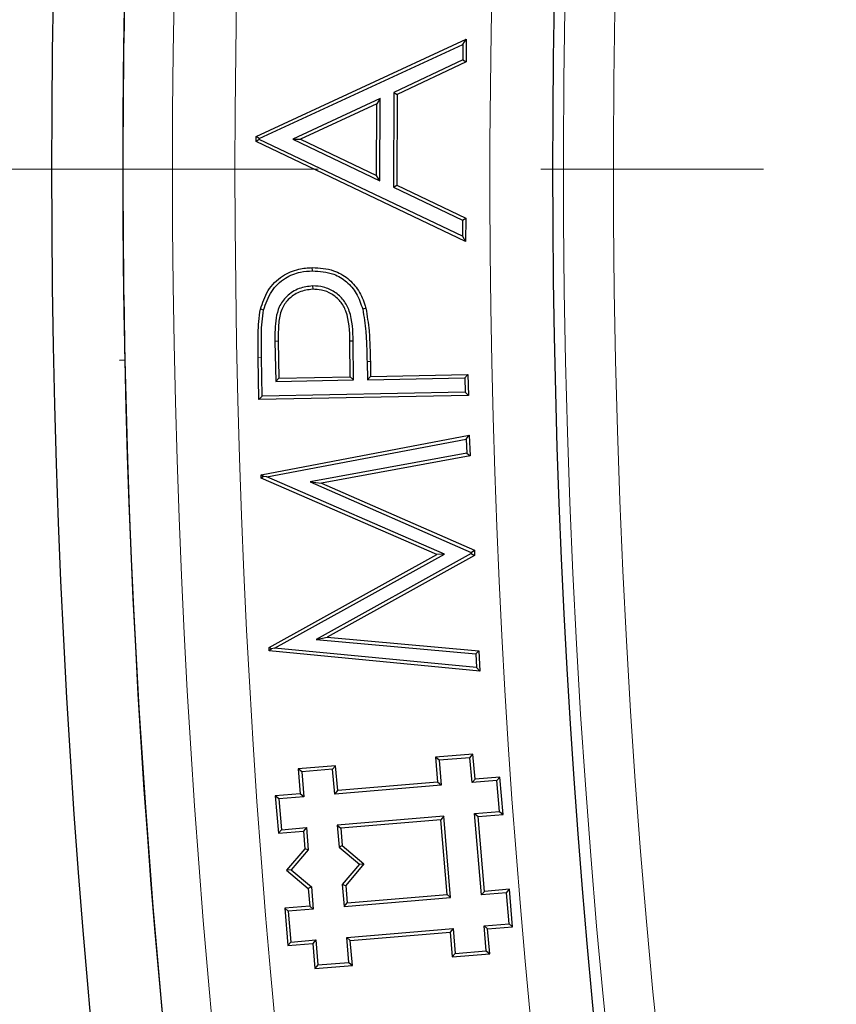
# Model space of a CAD drawing. Units: millimetres. Extents: x 0 to 420, y 0 to 297.
# Drawn here: x 65 to 70, y 196 to 201 of the extents above; entities that cross this region are included whole.
import ezdxf

# ---------------------------------------------------------------- set-up
doc = ezdxf.new("R2010")
doc.units = ezdxf.units.MM
doc.linetypes.add('CENTER', pattern=[10.159999999999998, 6.35, -1.27, 1.27, -1.27])

msp = doc.modelspace()

# ---------------------------------------------------------------- linework, layer by layer
at = {"color": 7, "linetype": 'Continuous', "lineweight": 25}
for p, q in [((66.74614013323176, 200.7741208786826), (67.9449118250815, 201.3282092378082)), ((66.76481853785249, 200.7621009540783), (67.92608694086363, 201.2988547899451)), ((67.92608694086363, 201.2988547899451), (67.92585618840619, 201.2111688561127)), ((67.92608694086363, 201.2988547899451), (67.9449118250815, 201.3282092378082)), ((67.9449118250815, 201.3282092378082), (67.94457251806426, 201.1992725712634)), ((67.92585618840619, 201.2111688561127), (67.53125381519826, 201.0248948209526)), ((67.94457251806426, 201.1992725712634), (67.54995845703363, 201.0129930188078)), ((67.92585618840619, 201.2111688561127), (67.94457251806426, 201.1992725712634)), ((67.53125381519826, 201.0248948209526), (67.52930194287818, 200.4852908459236)), ((67.53125381519826, 201.0248948209526), (67.54995845703363, 201.0129930188078)), ((67.54995845703363, 201.0129930188078), (67.54809226843894, 200.4970766991199)), ((67.45326966657237, 200.9896496487391), (66.95599336211397, 200.7587782992658)), ((67.43442441766912, 200.9602307776296), (66.99994178211475, 200.7585127558904)), ((67.43306718960024, 200.5510265148584), (67.43442441766912, 200.9602307776296)), ((67.45326966657237, 200.9896496487391), (67.43442441766912, 200.9602307776296)), ((67.45171628491065, 200.5213050777303), (67.45326966657237, 200.9896496487391)), ((66.74597047972317, 200.7447708216928), (66.74614013323176, 200.7741208786826)), ((66.76481853785249, 200.7621009540783), (66.74614013323176, 200.7741208786826)), ((66.76478656556296, 200.7565697479862), (66.74597047972317, 200.7447708216928)), ((67.94100979438345, 200.175074339775), (66.74597047972317, 200.7447708216928)), ((66.76478656556296, 200.7565697479862), (66.76481853785249, 200.7621009540783)), ((67.9223751205917, 200.2047267088342), (66.76478656556296, 200.7565697479862)), ((66.95599336211397, 200.7587782992658), (67.45171628491065, 200.5213050777303)), ((66.95599336211397, 200.7587782992658), (66.99994178211475, 200.7585127558904)), ((66.99994178211475, 200.7585127558904), (67.43306718960024, 200.5510265148584)), ((67.45171628491065, 200.5213050777303), (67.43306718960024, 200.5510265148584)), ((67.52930194287818, 200.4852908459236), (67.54809226843894, 200.4970766991199)), ((67.54809226843894, 200.4970766991199), (67.94151875490928, 200.3085916510524)), ((67.52930194287818, 200.4852908459236), (67.9227261251391, 200.2968069017701)), ((67.9227261251391, 200.2968069017701), (67.9223751205917, 200.2047267088342)), ((67.9227261251391, 200.2968069017701), (67.94151875490928, 200.3085916510524)), ((67.94151875490928, 200.3085916510524), (67.94100979438345, 200.175074339775)), ((67.9223751205917, 200.2047267088342), (67.94100979438345, 200.175074339775)), ((67.0671555318128, 200.0073989426773), (67.06676030917322, 200.0261445822198)), ((67.06886012646075, 199.9213958139752), (67.0691354582938, 199.9026368279506)), ((66.85393231184075, 199.6064154252635), (66.85836589658736, 199.376607597859)), ((66.87267669532152, 199.6067611089319), (66.8767483795282, 199.395712144219)), ((67.29977808937265, 199.605931787861), (67.2810326905497, 199.6055735343716)), ((67.2825595721272, 199.4035162056152), (67.2810326905497, 199.6055735343716)), ((67.30144662896981, 199.3851283811693), (67.29977808937265, 199.605931787861)), ((65.99826777542619, 199.4977927994714), (65.96744821595388, 199.497039542355)), ((66.7629108752498, 199.2744098855617), (66.75833023051726, 199.5120944511266)), ((66.78129376197711, 199.2935135689328), (66.77707583950088, 199.5123768796424)), ((67.3790114259385, 199.4904683419154), (67.38108012458352, 199.3866168305413)), ((67.39775430447449, 199.4908877625502), (67.39945083956059, 199.4057217012272)), ((66.85836589658736, 199.376607597859), (66.8767483795282, 199.395712144219)), ((66.85836589658736, 199.376607597859), (67.30144662896981, 199.3851283811693)), ((66.8767483795282, 199.395712144219), (67.2825595721272, 199.4035162056152)), ((67.30144662896981, 199.3851283811693), (67.2825595721272, 199.4035162056152)), ((67.38108012458352, 199.3866168305413), (67.39945083956059, 199.4057217012272)), ((67.38108012458352, 199.3866168305413), (67.93601717630577, 199.3973050097645)), ((67.39945083956059, 199.4057217012272), (67.95438746622919, 199.4164098722697)), ((67.93601717630577, 199.3973050097645), (67.95438746622919, 199.4164098722697)), ((67.93601717630577, 199.3973050097645), (67.93764467919002, 199.3156973651401)), ((67.95438746622919, 199.4164098722697), (67.95676261534977, 199.2973131092243)), ((67.93764467919002, 199.3156973651401), (66.78129376197711, 199.2935135689328)), ((67.93764467919002, 199.3156973651401), (67.95676261534977, 199.2973131092243)), ((67.95676261534977, 199.2973131092243), (66.7629108752498, 199.2744098855617)), ((66.78129376197711, 199.2935135689328), (66.7629108752498, 199.2744098855617)), ((66.77530707173982, 198.8448840374047), (67.96118509693507, 199.0701838968409)), ((66.80792172107702, 198.8319974399336), (67.94345569994528, 199.0477326507973)), ((67.94345569994528, 199.0477326507973), (67.96118509693507, 199.0701838968409)), ((67.94345569994528, 199.0477326507973), (67.94713039318884, 198.968267409405)), ((67.96118509693507, 199.0701838968409), (67.96661400921063, 198.9527836688816)), ((67.94713039318884, 198.968267409405), (67.05484207194071, 198.8044432736239)), ((67.96661400921063, 198.9527836688816), (67.11834646615253, 198.7970417479762)), ((67.94713039318884, 198.968267409405), (67.96661400921063, 198.9527836688816)), ((66.78889352454054, 198.8341245655225), (66.77530707173982, 198.8448840374047)), ((66.77615533928288, 198.8253738839143), (66.77530707173982, 198.8448840374047)), ((66.78889352454054, 198.8341245655225), (66.77615533928288, 198.8253738839143)), ((67.77745034710867, 198.3897036737997), (66.77615533928288, 198.8253738839143)), ((66.80792172107702, 198.8319974399336), (66.78889352454054, 198.8341245655225)), ((67.81980838998466, 198.3917187266577), (66.80792172107702, 198.8319974399336)), ((67.05484207194071, 198.8044432736239), (67.97283864339373, 198.4014813260459)), ((67.05484207194071, 198.8044432736239), (67.11834646615253, 198.7970417479762)), ((67.11834646615253, 198.7970417479762), (67.9910441144507, 198.4139641255312)), ((66.03078548471724, 198.4453537060178), (66.03117088970598, 198.4453537060178)), ((67.97283864339373, 198.4014813260459), (67.9910441144507, 198.4139641255312)), ((67.9910441144507, 198.4139641255312), (67.99240134251961, 198.3837658009983)), ((66.8200955980133, 197.8598757664056), (67.77745034710867, 198.3897036737997)), ((66.85217243215128, 197.8562008999141), (67.81980838998466, 198.3917187266577)), ((67.9731514044028, 198.3945223935943), (67.0894282938996, 197.9039615228063)), ((67.99240134251961, 198.3837658009983), (67.1519378608576, 197.9172186523163)), ((67.81980838998466, 198.3917187266577), (67.77745034710867, 198.3897036737997)), ((67.97283864339373, 198.4014813260459), (67.9731514044028, 198.3945223935943)), ((67.9731514044028, 198.3945223935943), (67.99240134251961, 198.3837658009983)), ((67.0894282938996, 197.9039615228063), (67.1519378608576, 197.9172186523163)), ((67.1519378608576, 197.9172186523163), (68.01717075477693, 197.8401959594066)), ((66.83355261984336, 197.8523319062994), (66.8200955980133, 197.8598757664056)), ((66.82094386555634, 197.8403656129152), (66.8200955980133, 197.8598757664056)), ((66.83355261984336, 197.8523319062994), (66.82094386555634, 197.8403656129152)), ((66.85217243215128, 197.8562008999141), (66.83355261984336, 197.8523319062994)), ((68.00271663182245, 197.7457278618209), (66.85217243215128, 197.8562008999141)), ((67.0894282938996, 197.9039615228063), (67.99918988917614, 197.8229749023641)), ((68.02243001354385, 197.7250012270593), (66.82094386555634, 197.8403656129152)), ((67.99918988917614, 197.8229749023641), (68.01717075477693, 197.8401959594066)), ((67.99918988917614, 197.8229749023641), (68.00271663182245, 197.7457278618209)), ((68.01717075477693, 197.8401959594066), (68.02243001354385, 197.7250012270593)), ((68.00271663182245, 197.7457278618209), (68.02243001354385, 197.7250012270593)), ((67.9827767991197, 197.2508566111485), (67.7692419112427, 197.2329340274536)), ((67.96566294005757, 197.2306067062976), (67.9827767991197, 197.2508566111485)), ((67.99472518824962, 197.1085000192305), (67.9827767991197, 197.2508566111485)), ((67.19981554357071, 197.1851404709339), (66.98628065569373, 197.167217887239)), ((67.1827016845086, 197.164890566083), (67.19981554357071, 197.1851404709339)), ((67.21176393270065, 197.0427838790159), (67.19981554357071, 197.1851404709339)), ((67.78949181609362, 197.2158201683915), (67.7692419112427, 197.2329340274536)), ((67.7692419112427, 197.2329340274536), (67.78119030037261, 197.0905774355356)), ((67.96566294005757, 197.2306067062976), (67.78949181609362, 197.2158201683915)), ((67.78949181609362, 197.2158201683915), (67.80144020522353, 197.0734635764735)), ((67.97761132918751, 197.0882501143796), (67.96566294005757, 197.2306067062976)), ((67.00653056054462, 197.1501040281769), (66.98628065569373, 197.167217887239)), ((66.98628065569373, 197.167217887239), (66.99822904482362, 197.024861295321)), ((67.1827016845086, 197.164890566083), (67.00653056054462, 197.1501040281769)), ((67.00653056054462, 197.1501040281769), (67.01847894967457, 197.0077474362589)), ((67.19465007363853, 197.022533974165), (67.1827016845086, 197.164890566083)), ((67.80144020522353, 197.0734635764735), (67.19465007363853, 197.022533974165)), ((67.78119030037261, 197.0905774355356), (67.21176393270065, 197.0427838790159)), ((67.80144020522353, 197.0734635764735), (67.78119030037261, 197.0905774355356)), ((67.97761132918751, 197.0882501143796), (67.99472518824962, 197.1085000192305)), ((68.11996792110544, 197.1001985035095), (67.97761132918751, 197.0882501143796)), ((68.13708178016759, 197.1204484083604), (67.99472518824962, 197.1085000192305)), ((68.11996792110544, 197.1001985035095), (68.13708178016759, 197.1204484083604)), ((68.13475445901157, 196.9240273795455), (68.11996792110544, 197.1001985035095)), ((68.15500436386246, 196.9069135204834), (68.13708178016759, 197.1204484083604)), ((66.99822904482362, 197.024861295321), (66.85587245290567, 197.0129129061911)), ((66.87612235775659, 196.995799047129), (66.85587245290567, 197.0129129061911)), ((66.85587245290567, 197.0129129061911), (66.87379503660054, 196.7993780183141)), ((67.01847894967457, 197.0077474362589), (66.99822904482362, 197.024861295321)), ((67.19465007363853, 197.022533974165), (67.21176393270065, 197.0427838790159)), ((67.01847894967457, 197.0077474362589), (66.87612235775659, 196.995799047129)), ((66.87612235775659, 196.995799047129), (66.89090889566265, 196.819627923165)), ((67.8162267431296, 196.8972924525095), (67.2094366115446, 196.846362850201)), ((67.8162267431296, 196.8972924525095), (67.79911288406748, 196.8770425476586)), ((67.85520795630819, 196.4328589128425), (67.8162267431296, 196.8972924525095)), ((67.99239786709357, 196.9120789904156), (68.13475445901157, 196.9240273795455)), ((68.03137908027215, 196.4476454507486), (67.99239786709357, 196.9120789904156)), ((67.99239786709357, 196.9120789904156), (68.01264777194449, 196.8949651313535)), ((68.01264777194449, 196.8949651313535), (68.15500436386246, 196.9069135204834)), ((68.13475445901157, 196.9240273795455), (68.15500436386246, 196.9069135204834)), ((67.2094366115446, 196.846362850201), (67.22001800317895, 196.7202930650249)), ((67.2094366115446, 196.846362850201), (67.22968651639555, 196.8292489911389)), ((67.79911288406748, 196.8770425476586), (67.22968651639555, 196.8292489911389)), ((67.83495805145725, 196.4499727719046), (67.79911288406748, 196.8770425476586)), ((68.04849293933427, 196.4678953555995), (68.01264777194449, 196.8949651313535)), ((66.89090889566265, 196.819627923165), (66.87379503660054, 196.7993780183141)), ((66.87379503660054, 196.7993780183141), (67.01615162851856, 196.811326407444)), ((66.89090889566265, 196.819627923165), (67.03326548758068, 196.8315763122949)), ((67.03326548758068, 196.8315763122949), (67.01615162851856, 196.811326407444)), ((67.01615162851856, 196.811326407444), (67.02451550090949, 196.7116767931014)), ((67.03326548758068, 196.8315763122949), (67.04384687921497, 196.7055065271188)), ((67.22968651639555, 196.8292489911389), (67.23805038878646, 196.7295993767963)), ((67.22001800317895, 196.7202930650249), (67.23805038878646, 196.7295993767963)), ((67.23805038878646, 196.7295993767963), (67.36149437362482, 196.6252728145658)), ((67.02451550090949, 196.7116767931014), (66.92018893867902, 196.5882328082631)), ((67.04384687921497, 196.7055065271188), (66.94660910951256, 196.5904503275065)), ((67.04384687921497, 196.7055065271188), (67.02451550090949, 196.7116767931014)), ((67.22001800317895, 196.7202930650249), (67.33507420279125, 196.6230552953225)), ((67.33507420279125, 196.6230552953225), (67.23783643308886, 196.5079990957102)), ((67.36149437362482, 196.6252728145658), (67.25716781139435, 196.5018288297275)), ((67.33507420279125, 196.6230552953225), (67.36149437362482, 196.6252728145658)), ((66.94660910951256, 196.5904503275065), (66.92018893867902, 196.5882328082631)), ((66.92018893867902, 196.5882328082631), (67.0436329235174, 196.4839062460327)), ((66.94660910951256, 196.5904503275065), (67.06166530912492, 196.4932125578041)), ((67.23783643308886, 196.5079990957102), (67.25716781139435, 196.5018288297275)), ((67.23783643308886, 196.5079990957102), (67.24841782472318, 196.381929310534)), ((67.06166530912492, 196.4932125578041), (67.0436329235174, 196.4839062460327)), ((67.0436329235174, 196.4839062460327), (67.05199679590834, 196.3842566316901)), ((67.06166530912492, 196.4932125578041), (67.07224670075925, 196.3671427726279)), ((67.25716781139435, 196.5018288297275), (67.26553168378533, 196.4021792153849)), ((67.26553168378533, 196.4021792153849), (67.83495805145725, 196.4499727719046)), ((67.85520795630819, 196.4328589128425), (67.83495805145725, 196.4499727719046)), ((68.03137908027215, 196.4476454507486), (68.04849293933427, 196.4678953555995)), ((68.1737356721902, 196.4595938398786), (68.03137908027215, 196.4476454507486)), ((68.19084953125231, 196.4798437447294), (68.04849293933427, 196.4678953555995)), ((68.1737356721902, 196.4595938398786), (68.19084953125231, 196.4798437447294)), ((68.18852221009631, 196.2834227159146), (68.1737356721902, 196.4595938398786)), ((68.20877211494722, 196.2663088568524), (68.19084953125231, 196.4798437447294)), ((67.24841782472318, 196.381929310534), (67.85520795630819, 196.4328589128425)), ((67.24841782472318, 196.381929310534), (67.26553168378533, 196.4021792153849)), ((67.05199679590834, 196.3842566316901), (66.90964020399032, 196.3723082425601)), ((66.92989010884122, 196.355194383498), (66.90964020399032, 196.3723082425601)), ((66.90964020399032, 196.3723082425601), (66.9275627876852, 196.1587733546831)), ((67.07224670075925, 196.3671427726279), (66.92989010884122, 196.355194383498)), ((66.92989010884122, 196.355194383498), (66.9446766467473, 196.179023259534)), ((67.07224670075925, 196.3671427726279), (67.05199679590834, 196.3842566316901)), ((68.04616561817825, 196.2714743267847), (68.18852221009631, 196.2834227159146)), ((68.18852221009631, 196.2834227159146), (68.20877211494722, 196.2663088568524)), ((67.26320436262928, 196.2057581865701), (67.86999449421427, 196.2566877888786)), ((67.2834542674802, 196.1886443275079), (67.85288063515216, 196.2364378840276)), ((67.86999449421427, 196.2566877888786), (67.85288063515216, 196.2364378840276)), ((67.85288063515216, 196.2364378840276), (67.86482902428209, 196.0940812921096)), ((67.86999449421427, 196.2566877888786), (67.88194288334421, 196.1143311969605)), ((68.05811400730818, 196.1291177348667), (68.04616561817825, 196.2714743267847)), ((68.04616561817825, 196.2714743267847), (68.06641552302916, 196.2543604677225)), ((68.06641552302916, 196.2543604677225), (68.20877211494722, 196.2663088568524)), ((68.07836391215908, 196.1120038758045), (68.06641552302916, 196.2543604677225)), ((66.9446766467473, 196.179023259534), (66.9275627876852, 196.1587733546831)), ((66.9275627876852, 196.1587733546831), (67.06991937960322, 196.1707217438131)), ((66.9446766467473, 196.179023259534), (67.08703323866533, 196.1909716486639)), ((67.08703323866533, 196.1909716486639), (67.06991937960322, 196.1707217438131)), ((67.06991937960322, 196.1707217438131), (67.08186776873315, 196.0283651518951)), ((67.08703323866533, 196.1909716486639), (67.09898162779527, 196.048615056746)), ((67.2751527517592, 196.0634015946521), (67.26320436262928, 196.2057581865701)), ((67.26320436262928, 196.2057581865701), (67.2834542674802, 196.1886443275079)), ((67.29540265661011, 196.0462877355899), (67.2834542674802, 196.1886443275079)), ((67.88194288334421, 196.1143311969605), (67.86482902428209, 196.0940812921096)), ((67.86482902428209, 196.0940812921096), (68.07836391215908, 196.1120038758045)), ((67.88194288334421, 196.1143311969605), (68.05811400730818, 196.1291177348667)), ((68.05811400730818, 196.1291177348667), (68.07836391215908, 196.1120038758045)), ((67.09898162779527, 196.048615056746), (67.2751527517592, 196.0634015946521)), ((67.2751527517592, 196.0634015946521), (67.29540265661011, 196.0462877355899)), ((67.09898162779527, 196.048615056746), (67.08186776873315, 196.0283651518951)), ((67.08186776873315, 196.0283651518951), (67.29540265661011, 196.0462877355899))]:
    msp.add_line(p, q, dxfattribs=at)
at = {"color": 7, "linetype": 'CENTER', "lineweight": 18}
msp.add_line((199.1803937117225, 200.5882108488866), (36.7416418816236, 200.5882108488849), dxfattribs=at)
at = {"color": 8, "linetype": 'Continuous', "lineweight": 18}
for p, q in [((66.85393231184075, 199.6064154252635), (66.87267669532152, 199.6067611089319)), ((66.77707583950088, 199.5123768796424), (66.75833023051726, 199.5120944511266)), ((67.3790114259385, 199.4904683419154), (67.39775430447449, 199.4908877625502))]:
    msp.add_line(p, q, dxfattribs=at)
at = {"color": 7, "linetype": 'Continuous', "lineweight": 25, "flags": 128}
for points in [[(66.78917882338095, 199.7841606000389), (66.78003162055634, 199.7862251570106), (66.77088459015454, 199.7882903631463)], [(67.35415229029034, 199.7895375095166), (67.36322934265576, 199.7918826661229), (67.37230627818275, 199.7942282359477)]]:
    msp.add_lwpolyline(points, dxfattribs=at)
at = {"color": 7, "linetype": 'Continuous', "lineweight": 25}
for radius in [52.14285714285715, 49.28571428571437]:
    msp.add_circle((117.7244934151473, 200.5882108488868), radius, dxfattribs=at)
at = {"color": 8, "linetype": 'Continuous', "lineweight": 18}
for radius in [51.45517596966079, 51.09852535397097]:
    msp.add_circle((117.7244934151473, 200.5882108488868), radius, dxfattribs=at)
for radius, start, end in [(49.6428571428582, 86.31143334147382, 84.26844526146604), (49.22503602046414, 15.00000000000066, 195.0000000000015), (48.93971329624858, 15.00000000000064, 195.0000000000014)]:
    msp.add_arc((117.7244934151473, 200.5882108488868), radius, start, end, dxfattribs=at)
at = {"color": 7, "linetype": 'Continuous', "lineweight": 25}
for radius, start, end in [(51.73810275156359, 140.7032505192018, 219.2971124258785), (51.73771767728249, 178.7923514773509, 181.2076485226645), (51.7377176772824, 181.2076485226645, 201.2923514773517)]:
    msp.add_arc((117.7244934151473, 200.5882108488868), radius, start, end, dxfattribs=at)
for points, knots in [([(66.77088459015454, 199.7882903631463), (66.7830979764809, 199.825199812003), (66.80763136798848, 199.8993409170932), (66.889375933731, 199.9802701798902), (66.98145944837621, 200.020241592601), (67.04094750747811, 200.0243582848834), (67.06676030917322, 200.0261445822198)], [0, 0, 0, 0, 0.2814799323617275, 0.56541709216634, 0.8114276614609804, 1, 1, 1, 1]), ([(66.78917882338095, 199.7841606000389), (66.80166772612903, 199.8211175078305), (66.82587638921547, 199.8927552927897), (66.90582351960956, 199.9682882872686), (66.99094410177622, 200.0024905093935), (67.04466883267176, 200.0059506761581), (67.0671555318128, 200.0073989426773)], [0, 0, 0, 0, 0.3001992242445062, 0.5819103587524551, 0.8250069228828227, 1, 1, 1, 1]), ([(67.06676030917322, 200.0261445822198), (67.10820745935705, 200.0237062501079), (67.18069974287135, 200.0194415355984), (67.27212236550886, 199.9673483904628), (67.33427505655972, 199.8964682873681), (67.3613878560032, 199.8339882228402), (67.37102352460764, 199.7988994480051), (67.37230627818275, 199.7942282359477)], [0, 0, 0, 0, 0.2953353276706677, 0.5165501659421661, 0.737552441099644, 0.9650615273028895, 1, 1, 1, 1]), ([(67.0671555318128, 200.0073989426773), (67.10880472925341, 200.0048038320259), (67.17941251940474, 200.0004043468125), (67.26529930348791, 199.947854773923), (67.32432443703851, 199.8784523575251), (67.34380659323874, 199.8203773447912), (67.35415229029034, 199.7895375095166)], [0, 0, 0, 0, 0.3149073209335392, 0.533861668410037, 0.7524644647546584, 1, 1, 1, 1]), ([(67.06886012646073, 199.9213958139752), (67.04268780084425, 199.9182161228443), (66.98849749153115, 199.9116325105039), (66.92071936800772, 199.8667949619415), (66.87544217200227, 199.8059568151934), (66.85326890035894, 199.7168376499226), (66.85366621268608, 199.6507065800656), (66.85393231184074, 199.6064154252635)], [0, 0, 0, 0, 0.1805912395251147, 0.3739176744358552, 0.54328412912955, 0.6941154380083325, 0.9999999999999999, 0.9999999999999999, 0.9999999999999999, 0.9999999999999999]), ([(67.0691354582938, 199.9026368279506), (67.0428733470785, 199.899193993069), (66.99125989218373, 199.8924277204944), (66.9287634392575, 199.8482338830343), (66.88634121415, 199.7858448563123), (66.87264502928254, 199.7020697112419), (66.87266518032229, 199.641419011134), (66.87267669532152, 199.6067611089319)], [0, 0, 0, 0, 0.1942674342914814, 0.3817976923150304, 0.548451547035829, 0.7419696377044493, 1, 1, 1, 1]), ([(67.29977808937265, 199.605931787861), (67.29841853198835, 199.6648221075371), (67.29651493440494, 199.7472779652397), (67.24843165548955, 199.8425256939611), (67.19570503260877, 199.8894217291171), (67.13351196850212, 199.917948988673), (67.0896658812133, 199.9202865833694), (67.06886012646075, 199.9213958139752)], [0, 0, 0, 0, 0.3915141873755829, 0.5481824228560168, 0.7053074701697604, 0.8601631095912669, 1, 1, 1, 1]), ([(67.2810326905497, 199.6055735343716), (67.27995007836412, 199.6647437762349), (67.2784713571688, 199.7455633826848), (67.22935676734667, 199.8358547820953), (67.17942141315514, 199.8771864957382), (67.12365876865356, 199.9003190487894), (67.08575027144106, 199.9019305343043), (67.0691354582938, 199.9026368279506)], [0, 0, 0, 0, 0.4194700246025475, 0.572946826620117, 0.7268391772813112, 0.880277078693132, 1, 1, 1, 1]), ([(66.75833023051725, 199.5120944511266), (66.75796120283306, 199.5580913929004), (66.75740707398467, 199.627160011506), (66.7602528428696, 199.71954889115), (66.76733411987445, 199.7653341597311), (66.77088459015454, 199.7882903631463)], [0, 0, 0, 0, 0.498510323519973, 0.7485588840981734, 1, 1, 1, 1]), ([(66.77707583950088, 199.5123768796424), (66.7767112860947, 199.5576392114854), (66.776163894155, 199.6256024651569), (66.77885541730849, 199.7165093242268), (66.78573147308678, 199.7615694470865), (66.78917882338095, 199.7841606000389)], [0, 0, 0, 0, 0.4985518059555213, 0.7485960505554162, 0.9999999999999999, 0.9999999999999999, 0.9999999999999999, 0.9999999999999999]), ([(67.35415229029034, 199.7895375095166), (67.36111651656357, 199.7468173199867), (67.37266314371851, 199.6759876138375), (67.37667336905118, 199.5758085024925), (67.37823183910547, 199.5189236228262), (67.3790114259385, 199.4904683419154)], [0, 0, 0, 0, 0.4316713523877325, 0.7157073828358202, 1, 1, 1, 1]), ([(67.37230627818275, 199.7942282359477), (67.37935934267811, 199.7515308905654), (67.39117208386698, 199.6800197494457), (67.39535589005338, 199.5784001207463), (67.3969545723881, 199.5200680577442), (67.39775430447449, 199.4908877625502)], [0, 0, 0, 0, 0.4254709732431146, 0.7125949994648407, 1, 1, 1, 1])]:
    msp.add_open_spline(points, degree=3, knots=knots, dxfattribs=at)

doc.saveas('drawing.dxf')
